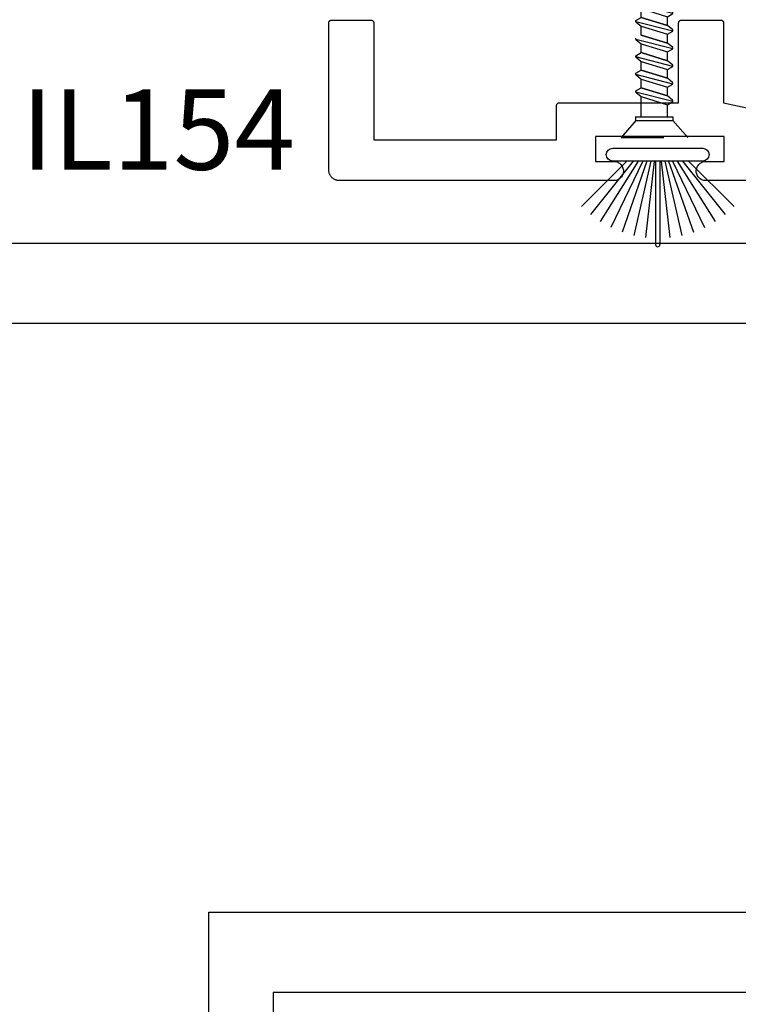
# Model space of a CAD drawing. Units: inches. Extents: x 85.2 to 163.1, y 517.9 to 552.6.
# Drawn here: x 134.3 to 136, y 529.7 to 532 of the extents above; entities that cross this region are included whole.
import ezdxf

# ---------------------------------------------------------------- set-up
doc = ezdxf.new("R2010")
doc.units = ezdxf.units.IN
doc.header["$LTSCALE"] = 0.5
doc.header["$MEASUREMENT"] = 0
doc.linetypes.add('HIDDEN2', pattern=[0.1875, 0.125, -0.0625])
for name, color, linetype in [('Arcadia-Dim', 4, 'Continuous'), ('Arcadia-Hidden', 1, 'HIDDEN2'), ('Arcadia-Profile', 5, 'Continuous'), ('Arcadia-Text', 3, 'Continuous')]:
    doc.layers.add(name, color=color, linetype=linetype)
doc.styles.get("Standard").update_dxf_attribs({"font": 'ARIALN.TTF'})
doc.dimstyles.get("Standard").update_dxf_attribs({"dimscale": 0, "dimtxt": 0.046875, "dimasz": 0.0625, "dimexe": 0.0625, "dimexo": 0.0625, "dimgap": 0.09, "dimtad": 0, "dimtih": 1, "dimtoh": 1, "dimdec": 4, "dimzin": 0, "dimdsep": 46, "dimlunit": 4, "dimtxsty": 'Standard', "dimcen": 0.046875, "dimadec": 0, "dimazin": 0, "dimtfac": 1, "dimtdec": 4, "dimtofl": 0, "dimtmove": 0, "dimatfit": 3, "dimfxl": 1, "dimtolj": 1, "dimtzin": 0, "dimarcsym": 0})

# ---------------------------------------------------------------- blocks, each defined once
blk = doc.blocks.new('screw 08d')
at = {"layer": 'Arcadia-Hidden', "lineweight": -3}
for p, q in [((-0.04137200000002395, 0.5185950040006446), (-0.07589319999999589, 0.5587085640006535)), ((0.0798483999999462, 0.5587085640006535), (-0.07589319999999589, 0.5587085640006535)), ((0.04531919999999445, 0.5185950040006446), (0.0798483999999462, 0.5587085640006535)), ((-0.02885879999996632, 0.5099619240006632), (-0.02885879999996632, 0.4819196628396867)), ((0.03280599999993683, 0.5099619240006632), (0.03280599999993683, 0.4630668628396961)), ((-0.02885879999996632, 0.4819196628396867), (-0.0411916000000474, 0.4747965828396445)), ((-0.0411916000000474, 0.4747965828396445), (-0.0411916000000474, 0.471713342839621)), ((-0.0411916000000474, 0.4747965828396445), (0.04513880000001791, 0.4527183028396848)), ((-0.0411916000000474, 0.471713342839621), (-0.02885879999996632, 0.4613647828396097)), ((0.03280599999993683, 0.4630668628396961), (-0.02885879999996632, 0.4819196628396867)), ((-0.02885879999996632, 0.4613647828396097), (0.03280599999993683, 0.4425119828397328)), ((0.03280599999993683, 0.4425119828397328), (-0.02885879999996632, 0.4613647828396097)), ((-0.02885879999996632, 0.4613647828396097), (-0.02885879999996632, 0.4408098628396147)), ((0.04513880000001791, 0.4527183028396848), (0.03280599999993683, 0.4630668628396961)), ((-0.02885879999996632, 0.4408098628397283), (-0.0411916000000474, 0.4336867828396862)), ((0.03280599999993683, 0.4219570628397378), (-0.02885879999996632, 0.4408098628397283)), ((0.04513880000001791, 0.4496350628396613), (0.03280599999993683, 0.4425119828397328)), ((0.03280599999993683, 0.4425119828397328), (0.03280599999993683, 0.4219570628397378)), ((0.04513880000001791, 0.4527183028396848), (0.04513880000001791, 0.4496350628396613)), ((-0.0411916000000474, 0.4336867828396862), (-0.0411916000000474, 0.4306035428396626)), ((-0.0411916000000474, 0.4336867828396862), (0.04513880000001791, 0.4116085028397265)), ((-0.0411916000000474, 0.4306035428396626), (-0.02885879999996632, 0.4202549828396513)), ((-0.02885879999996632, 0.4202549828396513), (0.03280599999993683, 0.4014021828397745)), ((0.03280599999993683, 0.4014021828397745), (-0.02885879999996632, 0.4202549828396513)), ((-0.02885879999996632, 0.4202549828396513), (-0.02885879999996632, 0.3997000628396563)), ((0.04513880000001791, 0.4116085028397265), (0.03280599999993683, 0.4219570628397378)), ((-0.02885879999996632, 0.39970006283977), (-0.0411916000000474, 0.3925769828397279)), ((-0.0411916000000474, 0.3925769828397279), (-0.0411916000000474, 0.3894937428397043)), ((-0.0411916000000474, 0.3925769828397279), (0.04513880000001791, 0.3704987028397682)), ((0.03280599999993683, 0.3808472628397794), (-0.02885879999996632, 0.39970006283977)), ((0.04513880000001791, 0.4085252628397029), (0.03280599999993683, 0.4014021828397745)), ((0.03280599999993683, 0.4014021828397745), (0.03280599999993683, 0.3808472628397794)), ((0.04513880000001791, 0.4116085028397265), (0.04513880000001791, 0.4085252628397029)), ((-0.0411916000000474, 0.3894937428397043), (-0.02885879999996632, 0.379145182839693)), ((-0.02885879999996632, 0.379145182839693), (0.03280599999993683, 0.3602923828398161)), ((0.03280599999993683, 0.3602923828398161), (-0.02885879999996632, 0.379145182839693)), ((-0.02885879999996632, 0.379145182839693), (-0.02885879999996632, 0.358590262839698)), ((0.04513880000001791, 0.3704987028397682), (0.03280599999993683, 0.3808472628397794)), ((0.04513880000001791, 0.3704987028397682), (0.04513880000001791, 0.3674154628397446)), ((-0.02885879999996632, 0.3585902628398117), (-0.0411916000000474, 0.3514671828397695)), ((-0.0411916000000474, 0.3514671828397695), (-0.0411916000000474, 0.3483839428397459)), ((-0.0411916000000474, 0.3514671828397695), (0.04513880000001791, 0.3293889028398098)), ((-0.0411916000000474, 0.3483839428397459), (-0.02885879999996632, 0.3380353828397347)), ((0.03280599999993683, 0.3397374628398211), (-0.02885879999996632, 0.3585902628398117)), ((0.04513880000001791, 0.3674154628397446), (0.03280599999993683, 0.3602923828398161)), ((0.03280599999993683, 0.3602923828398161), (0.03280599999993683, 0.3397374628398211)), ((-0.02885879999996632, 0.3380353828397347), (0.03280599999993683, 0.3191825828398578)), ((0.03280599999993683, 0.3191825828398578), (-0.02885879999996632, 0.3380353828397347)), ((-0.02885879999996632, 0.3380353828397347), (-0.02885879999996632, 0.3174804628397396)), ((0.04513880000001791, 0.3293889028398098), (0.03280599999993683, 0.3397374628398211)), ((0.04513880000001791, 0.3293889028398098), (0.04513880000001791, 0.3263056628397862)), ((-0.02885879999996632, 0.3174804628397396), (-0.0411916000000474, 0.3103573828398112)), ((-0.0411916000000474, 0.3103573828398112), (-0.0411916000000474, 0.3072741428397876)), ((-0.0411916000000474, 0.3103573828398112), (0.04513880000001791, 0.2882791028398515)), ((-0.0411916000000474, 0.3072741428397876), (-0.02885879999996632, 0.2969255828397763)), ((0.03280599999993683, 0.2986276628398628), (-0.02885879999996632, 0.3174804628397396)), ((0.03280599999993683, 0.3191825828398578), (0.03280599999993683, 0.2986276628398628)), ((-0.02885879999996632, 0.2763706628397813), (-0.0411916000000474, 0.2692475828398528)), ((-0.02885879999996632, 0.2969255828397763), (0.03280599999993683, 0.2780727828398994)), ((0.03280599999993683, 0.2780727828398994), (-0.02885879999996632, 0.2969255828397763)), ((-0.02885879999996632, 0.2969255828397763), (-0.02885879999996632, 0.2763706628397813)), ((0.03280599999993683, 0.2575178628399044), (-0.02885879999996632, 0.2763706628397813)), ((0.04513880000001791, 0.2882791028398515), (0.03280599999993683, 0.2986276628398628)), ((0.04513880000001791, 0.2851958628398279), (0.03280599999993683, 0.2780727828398994)), ((0.03280599999993683, 0.2780727828398994), (0.03280599999993683, 0.2575178628399044)), ((0.04513880000001791, 0.2882791028398515), (0.04513880000001791, 0.2851958628398279)), ((-0.0411916000000474, 0.2692475828398528), (-0.0411916000000474, 0.2661643428398293)), ((-0.0411916000000474, 0.2692475828398528), (0.04513880000001791, 0.2471693028398931)), ((-0.0411916000000474, 0.2661643428398293), (-0.02885879999996632, 0.255815782839818)), ((-0.02885879999996632, 0.255815782839818), (0.03280599999993683, 0.2369629828399411)), ((0.03280599999993683, 0.2369629828399411), (-0.02885879999996632, 0.255815782839818)), ((-0.02885879999996632, 0.255815782839818), (-0.02885879999996632, 0.2352608628398229)), ((0.04513880000001791, 0.2471693028398931), (0.03280599999993683, 0.2575178628399044)), ((-0.02885879999996632, 0.2352608628398229), (-0.0411916000000474, 0.2281377828398945)), ((0.03280599999993683, 0.2164080628399461), (-0.02885879999996632, 0.2352608628398229)), ((0.04513880000001791, 0.2440860628398696), (0.03280599999993683, 0.2369629828399411)), ((0.03280599999993683, 0.2369629828399411), (0.03280599999993683, 0.2164080628399461)), ((0.04513880000001791, 0.2471693028398931), (0.04513880000001791, 0.2440860628398696)), ((-0.0411916000000474, 0.2281377828398945), (-0.0411916000000474, 0.2250545428398709)), ((-0.0411916000000474, 0.2281377828398945), (0.04513880000001791, 0.2060595028399348)), ((-0.0411916000000474, 0.2250545428398709), (-0.02885879999996632, 0.2147059828398596)), ((-0.02885879999996632, 0.2147059828398596), (0.03280599999993683, 0.1958531828399828)), ((0.03280599999993683, 0.1958531828399828), (-0.02885879999996632, 0.2147059828398596)), ((-0.02885879999996632, 0.2147059828398596), (-0.02885879999996632, 0.1941510628398646)), ((0.04513880000001791, 0.2060595028399348), (0.03280599999993683, 0.2164080628399461)), ((-0.02885879999996632, 0.1941510628398646), (-0.0411916000000474, 0.1870279828399362)), ((-0.0411916000000474, 0.1870279828399362), (-0.0411916000000474, 0.1839447428399126)), ((-0.0411916000000474, 0.1870279828399362), (0.04513880000001791, 0.1649497028399765)), ((-0.0411916000000474, 0.1839447428399126), (-0.02885879999996632, 0.1735961828399013)), ((0.03280599999993683, 0.1752982628399877), (-0.02885879999996632, 0.1941510628398646)), ((0.04513880000001791, 0.2029762628399112), (0.03280599999993683, 0.1958531828399828)), ((0.03280599999993683, 0.1958531828399828), (0.03280599999993683, 0.1752982628399877)), ((0.04513880000001791, 0.2060595028399348), (0.04513880000001791, 0.2029762628399112)), ((-0.02885879999996632, 0.1735961828399013), (0.03280599999993683, 0.1547433828400244)), ((0.03280599999993683, 0.1547433828400244), (-0.02885879999996632, 0.1735961828399013)), ((-0.02885879999996632, 0.1735961828399013), (-0.02885879999996632, 0.1530412628399063)), ((0.04513880000001791, 0.1649497028399765), (0.03280599999993683, 0.1752982628399877)), ((0.04513880000001791, 0.1618664628399529), (0.03280599999993683, 0.1547433828400244)), ((0.04513880000001791, 0.1649497028399765), (0.04513880000001791, 0.1618664628399529)), ((-0.02885879999996632, 0.1530412628399063), (-0.0411916000000474, 0.1459181828399778)), ((-0.0411916000000474, 0.1459181828399778), (-0.0411916000000474, 0.1428349428399542)), ((-0.0411916000000474, 0.1459181828399778), (0.04513880000001791, 0.1238399028400181)), ((-0.0411916000000474, 0.1428349428399542), (-0.02885879999996632, 0.132486382839943)), ((0.03280599999993683, 0.1341884628400294), (-0.02885879999996632, 0.1530412628399063)), ((0.03280599999993683, 0.1547433828400244), (0.03280599999993683, 0.1341884628400294)), ((-0.02885879999996632, 0.132486382839943), (0.03280599999993683, 0.1136335828400661)), ((0.03280599999993683, 0.1136335828400661), (-0.02885879999996632, 0.132486382839943)), ((-0.02885879999996632, 0.132486382839943), (-0.02885879999996632, 0.1119314628399479)), ((0.04513880000001791, 0.1238399028400181), (0.03280599999993683, 0.1341884628400294)), ((0.04513880000001791, 0.1207566628399945), (0.03280599999993683, 0.1136335828400661)), ((0.04513880000001791, 0.1238399028400181), (0.04513880000001791, 0.1207566628399945)), ((-0.0411916000000474, 0.1048083428399877), (-0.02885879999996632, 0.1119314628399479)), ((-0.0411916000000474, 0.1048083428399877), (0.04513880000001791, 0.08273010284005977)), ((-0.0411916000000474, 0.1017251428399959), (-0.0411916000000474, 0.1048083428399877)), ((-0.02885879999996632, 0.09137654283995289), (-0.0411916000000474, 0.1017251428399959)), ((-0.02885879999996632, 0.1119314628399479), (0.03280599999993683, 0.09307866284007105)), ((0.03280599999993683, 0.1136335828400661), (0.03280599999993683, 0.09307866284007105)), ((0.03280599999993683, 0.09307866284007105), (0.04513880000001791, 0.08273010284005977)), ((-0.0411916000000474, 0.0636985428400294), (-0.02885879999996632, 0.07082166283998959)), ((0.03280599999993683, 0.07252374283996232), (-0.02885879999996632, 0.09137654283995289)), ((-0.02885879999996632, 0.07082166283998959), (-0.02885879999996632, 0.09137654283995289)), ((0.0260736000000179, 0.05402710283999568), (-0.02885879999996632, 0.07082166283998959)), ((0.03280599999993683, 0.07252374283996232), (0.0260736000000179, 0.05402710283999568)), ((0.04513880000001791, 0.07964686284003619), (0.03280599999993683, 0.07252374283996232)), ((0.04513880000001791, 0.08273010284005977), (0.04513880000001791, 0.07964686284003619)), ((-0.0411916000000474, 0.0636985428400294), (0.03840679999996155, 0.04334198284004742)), ((-0.0411916000000474, 0.06061530284000582), (-0.0411916000000474, 0.0636985428400294)), ((-0.01974359999996977, 0.04747994284002743), (-0.0411916000000474, 0.06061530284000582)), ((0.01934159999996155, 0.03553043883994178), (-0.01974359999996977, 0.04747994284002743)), ((-0.003820799999971314, 0.003733038839982328), (-0.01974359999996977, 0.04747994284002743)), ((0.0260736000000179, 0.05402710283999568), (0.03840679999996155, 0.0436785428399844)), ((-0.02328920000002199, 0.02830446683992704), (-0.0232955999999831, 0.02816294284002652)), ((-0.0232955999999831, 0.02816294284002652), (-0.02329280000003564, 0.02802128683993033)), ((-0.02329280000003564, 0.02802128683993033), (-0.02327999999999975, 0.02788018283990823)), ((-0.02327279999997245, 0.02844519884001784), (-0.02328920000002199, 0.02830446683992704)), ((-0.02327999999999975, 0.02788018283990823), (-0.02325759999996535, 0.02774029483998675)), ((-0.02324640000006184, 0.02858445883998684), (-0.02327279999997245, 0.02844519884001784)), ((-0.02325759999996535, 0.02774029483998675), (-0.0232251999999562, 0.02760228683996502)), ((-0.0232108000000153, 0.02872159483990799), (-0.02324640000006184, 0.02858445883998684)), ((-0.0232251999999562, 0.02760228683996502), (-0.02318400000001475, 0.02746682283998325)), ((-0.02316600000006019, 0.02885594683993986), (-0.0232108000000153, 0.02872159483990799)), ((-0.02318400000001475, 0.02746682283998325), (-0.02313319999996111, 0.02733453484006532)), ((-0.0231115999999929, 0.02898688283994488), (-0.02316600000006019, 0.02885594683993986)), ((-0.02313319999996111, 0.02733453484006532), (-0.02307319999999891, 0.02720606283992311)), ((-0.02304879999996956, 0.02911377883992827), (-0.0231115999999929, 0.02898688283994488)), ((-0.02307319999999891, 0.02720606283992311), (-0.02300479999996696, 0.0270820068399189)), ((-0.02297720000001391, 0.02923602683995341), (-0.02304879999996956, 0.02911377883992827)), ((-0.02300479999996696, 0.0270820068399189), (-0.02292799999997897, 0.02696296283988886)), ((-0.02289719999998852, 0.02935305483993034), (-0.02297720000001391, 0.02923602683995341)), ((-0.02292799999997897, 0.02696296283988886), (-0.02284320000001117, 0.02684949484000754)), ((-0.02280959999995957, 0.02946430283998325), (-0.02289719999998852, 0.02935305483993034)), ((-0.02284320000001117, 0.02684949484000754), (-0.02275080000003982, 0.02674214284002119)), ((-0.02271440000004077, 0.02956923883994023), (-0.02280959999995957, 0.02946430283998325)), ((-0.02275080000003982, 0.02674214284002119), (-0.02265120000004117, 0.02664141484001448)), ((-0.02261199999998098, 0.02966736683993076), (-0.02271440000004077, 0.02956923883994023)), ((-0.02265120000004117, 0.02664141484001448), (-0.02254479999999148, 0.02654779083991343)), ((-0.02250319999996009, 0.02975822283997331), (-0.02261199999998098, 0.02966736683993076)), ((-0.02254479999999148, 0.02654779083991343), (-0.02243199999998069, 0.0264617148400248)), ((-0.02238880000004428, 0.02984137483997529), (-0.02250319999996009, 0.02975822283997331)), ((-0.02243199999998069, 0.0264617148400248), (-0.02231400000005124, 0.02638359483989916)), ((-0.02226840000002994, 0.02991642283996043), (-0.02238880000004428, 0.02984137483997529)), ((-0.02231400000005124, 0.02638359483989916), (-0.0091251999999713, 0.01830654683999455)), ((-0.01490000000001146, 0.03417224683994391), (-0.02226840000002994, 0.02991642283996043)), ((0.01934159999996155, 0.03553043883994178), (0.007767999999941821, 0.003733038839982328)), ((0.03840679999996155, 0.04025874284002384), (0.01934159999996155, 0.03553043883994178)), ((0.03840679999996155, 0.0436785428399844), (0.03840679999996155, 0.04025874284002384)), ((-0.003630000000043765, 0.003268589239951325), (-0.003820799999971314, 0.003733038839982328)), ((-0.003402400000027228, 0.002821204039946679), (-0.003630000000043765, 0.003268589239951325)), ((-0.003138799999987896, 0.002393847639950764), (-0.003402400000027228, 0.002821204039946679)), ((-0.002841200000034405, 0.001989354040006219), (-0.003138799999987896, 0.002393847639950764)), ((-0.00251160000004802, 0.001610405239944157), (-0.002841200000034405, 0.001989354040006219)), ((-0.002152399999999943, 0.001259513240029264), (-0.00251160000004802, 0.001610405239944157)), ((-0.001765999999975065, 0.0009390048400064188), (-0.002152399999999943, 0.001259513240029264)), ((-0.001354800000058276, 0.000651004839937741), (-0.001765999999975065, 0.0009390048400064188)), ((-0.0009211999999934051, 0.0003974232399741595), (-0.001354800000058276, 0.000651004839937741)), ((-0.0004688000000214743, 0.000179940839984738), (-0.0009211999999934051, 0.0003974232399741595)), ((0, 0), (-0.0004688000000214743, 0.000179940839984738)), ((0.0004815999999436826, -0.0001412065601016366), (0, 0)), ((0.003947199999970508, 0), (0.003465199999936885, -0.0001412065601016366)), ((0.004415999999991982, 0.000179940839984738), (0.003947199999970508, 0)), ((0.004868399999963913, 0.0003974232399741595), (0.004415999999991982, 0.000179940839984738)), ((0.005302000000028784, 0.000651004839937741), (0.004868399999963913, 0.0003974232399741595)), ((0.005713199999945573, 0.0009390048400064188), (0.005302000000028784, 0.000651004839937741)), ((0.006099599999970451, 0.001259513240029264), (0.005713199999945573, 0.0009390048400064188)), ((0.006458800000018527, 0.001610405239944157), (0.006099599999970451, 0.001259513240029264)), ((0.006788400000004913, 0.001989354040006219), (0.006458800000018527, 0.001610405239944157)), ((0.007085999999958403, 0.002393847639950764), (0.006788400000004913, 0.001989354040006219)), ((0.007349599999997736, 0.002821204039946679), (0.007085999999958403, 0.002393847639950764)), ((0.007577200000014273, 0.003268589239951325), (0.007349599999997736, 0.002821204039946679)), ((0.007767999999941821, 0.003733038839982328), (0.007577200000014273, 0.003268589239951325)), ((0.0009735999999520573, -0.0002427425199584832), (0.0004815999999436826, -0.0001412065601016366)), ((0.001472000000035223, -0.0003039346120203845), (0.0009735999999520573, -0.0002427425199584832)), ((0.001973600000042097, -0.0003243771600409673), (0.001472000000035223, -0.0003039346120203845)), ((0.002475199999935285, -0.0003039346120203845), (0.001973600000042097, -0.0003243771600409673)), ((0.00297360000001845, -0.0002427425199584832), (0.002475199999935285, -0.0003039346120203845)), ((0.003465199999936885, -0.0001412065601016366), (0.00297360000001845, -0.0002427425199584832))]:
    blk.add_line(p, q, dxfattribs=at)
for points in [[(0.04531919999999445, 0.5185950040006446), (-0.04137200000002395, 0.5185950040006446)], [(0.04531919999999445, 0.5099619240006632), (-0.0411916000000474, 0.5099619240006632), (-0.0411916000000474, 0.5185950040006446)], [(0.04513880000001791, 0.5185950040006446), (0.04513880000001791, 0.5096315640006424)]]:
    blk.add_lwpolyline(points, dxfattribs=at)
blk = doc.blocks.new('B270PILE')
at = {"layer": 'Arcadia-Profile'}
for p, q in [((-0.008124339719298128, 0.03), (-0.02822686127498258, 0.2084148134725706)), ((-0.005000000000000003, 0.03), (-0.004999999999999991, 0.225)), ((0.005000000000000006, 0.03), (0.005000000000000018, 0.225)), ((0.008124339719298131, 0.03), (0.02822686127498261, 0.2084148134725706)), ((-0.03472418316991129, 0.03000000000000002), (-0.1093844810405916, 0.1850337060029319)), ((-0.0252308089558078, 0.03000000000000001), (-0.0832651711355121, 0.1958526784054417)), ((-0.01645761197233722, 0.03), (-0.05609875339182588, 0.2036791885306117)), ((0.01645761197233723, 0.03), (0.05609875339182591, 0.2036791885306117)), ((0.02523080895580779, 0.03), (0.08326517113551213, 0.1958526784054417)), ((0.03472418316991127, 0.02999999999999998), (0.1093844810405917, 0.1850337060029319)), ((-0.04530689437296707, 0.03000000000000002), (-0.1341282176302316, 0.1713583261783576)), ((0.04530689437296705, 0.02999999999999999), (0.1341282176302316, 0.1713583261783576)), ((-0.05750222488313907, 0.03000000000000002), (-0.1571852140601667, 0.1549985147676532)), ((0.05750222488313907, 0.02999999999999999), (0.1571852140601667, 0.1549985147676532)), ((-0.07210550933081782, 0.03000000000000002), (-0.1782655152223097, 0.1361600058914919)), ((0.07210550933081779, 0.02999999999999999), (0.1782655152223097, 0.1361600058914919))]:
    blk.add_line(p, q, dxfattribs=at)
blk.add_lwpolyline([(-0.105, 2.464377985532395e-17, -0.9999999999999999), (-0.105, 0.03000000000000003), (0.105, 0.02999999999999997, -0.9999999999999999), (0.105, 1.178541314018899e-17), (0.105, -2.464377985532395e-17)], format="xyb", close=True, dxfattribs=at)
blk.add_arc((1.377682148050175e-17, 0.225), 0.005000000000000004, 0, 180, dxfattribs=at)
blk = doc.blocks.new('*D86')
at = {"layer": 'Arcadia-Dim', "color": 0, "lineweight": -2, "transparency": 16777216}
for p, q in [((138.7809677982386, 530.338461505478), (138.7809677982386, 527.036354150466)), ((133.9057798579967, 527.8331427189505), (133.9057798579967, 527.036354150466)), ((134.1557798579967, 527.286354150466), (135.8359062292091, 527.286354150466)), ((138.5309677982386, 527.286354150466), (136.8508414270262, 527.286354150466))]:
    blk.add_line(p, q, dxfattribs=at)
at = {"layer": 'Arcadia-Dim', "color": 0, "lineweight": -3, "transparency": 16777216}
for points in [[(134.1557798579967, 527.3280208171326), (134.1557798579967, 527.2446874837993), (133.9057798579967, 527.286354150466)], [(138.5309677982386, 527.3280208171326), (138.5309677982386, 527.2446874837993), (138.7809677982386, 527.286354150466)]]:
    blk.add_solid(points, dxfattribs=at)
at = {"layer": 'Defpoints', "lineweight": -3, "transparency": 16777216}
for p in [(138.7809677982386, 530.588461505478, -19.09050248334133), (133.9057798579967, 528.0831427189505, -19.09050248334133), (133.9057798579967, 527.286354150466)]:
    blk.add_point(p, dxfattribs=at)
at = {"layer": 'Arcadia-Dim', "color": 0, "transparency": 16777216, "insert": (136.3433738281176, 527.286354150466), "char_height": 0.1875, "attachment_point": 5}
blk.add_mtext('\\A1;4{\\H1.000000x;\\S7/8;}"', dxfattribs=at)
blk = doc.blocks.new('*D87')
at = {"layer": 'Arcadia-Dim', "color": 0, "lineweight": -2, "transparency": 16777216}
for p, q in [((132.776765902614, 531.1981427189505), (132.776765902614, 527.036354150466)), ((133.901188290707, 527.8331427189505), (133.901188290707, 527.036354150466)), ((132.526765902614, 527.286354150466), (132.276765902614, 527.286354150466)), ((134.151188290707, 527.286354150466), (134.401188290707, 527.286354150466))]:
    blk.add_line(p, q, dxfattribs=at)
at = {"layer": 'Arcadia-Dim', "color": 0, "lineweight": -3, "transparency": 16777216}
for points in [[(132.526765902614, 527.3280208171326), (132.526765902614, 527.2446874837993), (132.776765902614, 527.286354150466)], [(134.151188290707, 527.3280208171326), (134.151188290707, 527.2446874837993), (133.901188290707, 527.286354150466)]]:
    blk.add_solid(points, dxfattribs=at)
at = {"layer": 'Defpoints', "lineweight": -3, "transparency": 16777216}
for p in [(132.776765902614, 531.4481427189505, -19.09050248334133), (133.901188290707, 528.0831427189505, -19.09050248334133), (132.776765902614, 527.286354150466)]:
    blk.add_point(p, dxfattribs=at)
at = {"layer": 'Arcadia-Dim', "color": 0, "transparency": 16777216, "insert": (133.3389770966605, 527.286354150466), "char_height": 0.1875, "attachment_point": 5}
blk.add_mtext('\\A1;1{\\H1.000000x;\\S1/8;}"', dxfattribs=at)

msp = doc.modelspace()

# ---------------------------------------------------------------- linework, layer by layer
at = {"layer": 'Arcadia-Profile', "lineweight": -3, "elevation": -19.09050248334133}
for points in [[(136.5689321977183, 531.6038581544617), (135.9164321977248, 531.6038581544617), (135.9140803073013, 531.603981411816), (135.9117541846815, 531.6043498334452), (135.9094793153514, 531.6049593828452), (135.9072806232557, 531.6058033816648), (135.9051821977249, 531.6068725828766), (135.9032070295484, 531.6081552720882), (135.9013767590819, 531.6096373958885), (135.8997114391517, 531.6113027158185), (135.8982293153516, 531.6131329862851), (135.8969466261398, 531.6151081544617), (135.895877424928, 531.6172065799924), (135.8950334261083, 531.6194052720882), (135.8944238767085, 531.6216801414182), (135.8940554550792, 531.6240062640381), (135.893932197725, 531.6263581544615), (135.8940554550792, 531.6287100448851), (135.8944238767085, 531.6310361675048), (135.8950334261083, 531.6333110368348), (135.895877424928, 531.6355097289306), (135.8969466261398, 531.6376081544615), (135.8982293153516, 531.6395833226379), (135.8997114391517, 531.6414135931045), (135.9013767590819, 531.6430789130345), (135.9032070295484, 531.6445610368348), (135.9051821977249, 531.6458437260465), (135.9072806232557, 531.6469129272582), (135.9094793153514, 531.647756926078), (135.9117541846815, 531.6483664754778), (135.9140803073013, 531.648734897107), (135.9164321977248, 531.6488581544613), (135.9589321977244, 531.6488581544613), (135.9589321977244, 531.7068581544606), (135.6589321977274, 531.7068581544606), (135.6589321977274, 531.6488581544613), (135.7014321977269, 531.6488581544613), (135.7037840881504, 531.648734897107), (135.7061102107703, 531.6483664754778), (135.7083850801003, 531.647756926078), (135.7105837721961, 531.6469129272582), (135.7126821977268, 531.6458437260465), (135.7146573659034, 531.6445610368348), (135.7164876363699, 531.6430789130345), (135.7181529563, 531.6414135931045), (135.7196350801002, 531.6395833226379), (135.7209177693119, 531.6376081544615), (135.7219869705237, 531.6355097289306), (135.7228309693434, 531.6333110368348), (135.7234405187432, 531.6310361675048), (135.7238089403725, 531.6287100448851), (135.7239321977267, 531.6263581544615), (135.7238089403725, 531.6240062640381), (135.7234405187432, 531.6216801414182), (135.7228309693434, 531.6194052720882), (135.7219869705237, 531.6172065799924), (135.7209177693119, 531.6151081544617), (135.7196350801002, 531.6131329862851), (135.7181529563, 531.6113027158185), (135.7164876363699, 531.6096373958885), (135.7146573659034, 531.6081552720882), (135.7126821977268, 531.6068725828766), (135.7105837721961, 531.6058033816648), (135.7083850801003, 531.6049593828452), (135.7061102107703, 531.6043498334452), (135.7037840881504, 531.603981411816), (135.7014321977269, 531.6038581544617), (135.0609321977333, 531.6038581544617), (135.0596237988273, 531.603892416093), (135.0583189861517, 531.6039951070775), (135.0570213361074, 531.604165945947), (135.0557344054629, 531.6044044644434), (135.0544617216058, 531.6047100088044), (135.053206772874, 531.6050817415544), (135.0519729989948, 531.6055186437993), (135.0507637816565, 531.6060195180207), (135.04958243524, 531.6065829913571), (135.0484321977335, 531.6072075193672), (135.0473162218581, 531.6078913902631), (135.0462375664262, 531.6086327296023), (135.0451991879573, 531.6094295054252), (135.0442039325745, 531.6102795338247), (135.0432545282039, 531.611180484932), (135.0423535770966, 531.6121298893027), (135.0415035486971, 531.6131251446855), (135.0407067728742, 531.6141635231543), (135.0399654335349, 531.6152421785862), (135.039281562639, 531.6163581544615), (135.0386570346288, 531.6175083919682), (135.0380935612925, 531.6186897383848), (135.0375926870711, 531.6198989557229), (135.0371557848262, 531.6211327296023), (135.0367840520764, 531.622387678334), (135.0364785077152, 531.623660362191), (135.0362399892187, 531.6249472928355), (135.0360691503494, 531.6262449428798), (135.0359664593647, 531.6275497555555), (135.0359321977336, 531.6288581544616), (135.0359321977336, 531.9721914877914), (135.0359413341686, 531.9725403941663), (135.0359687184311, 531.9728883442133), (135.0360142754629, 531.973234384225), (135.0360778803954, 531.9735775657302), (135.0361593588917, 531.973916948092), (135.0362584876249, 531.9742516010872), (135.0363749948903, 531.974580607455), (135.0365085613493, 531.9749030654118), (135.0366588209056, 531.975218091123), (135.0368253617083, 531.9755248211247), (135.0370077272806, 531.9758224146915), (135.0372054177711, 531.97611005614), (135.0374178913239, 531.976386957065), (135.0376445655637, 531.9766523585004), (135.0378848191924, 531.9769055329994), (135.0381379936912, 531.977145786628), (135.0384033951266, 531.9773724608676), (135.0386802960516, 531.9775849344205), (135.0389679375001, 531.977782624911), (135.0392655310669, 531.9779649904833), (135.0395722610687, 531.978131531286), (135.0398872867797, 531.9782817908424), (135.0402097447366, 531.9784153573014), (135.0405387511044, 531.9785318645665), (135.0408734040996, 531.9786309932999), (135.0412127864614, 531.9787124717961), (135.0415559679666, 531.9787760767285), (135.0419020079784, 531.9788216337604), (135.0422499580253, 531.9788490180231), (135.0425988644002, 531.9788581544581), (135.1342655310659, 531.9788581544581), (135.1346144374409, 531.9788490180231), (135.1349623874877, 531.9788216337604), (135.1353084274995, 531.9787760767285), (135.1356516090047, 531.9787124717961), (135.1359909913666, 531.9786309932999), (135.1363256443618, 531.9785318645665), (135.1366546507296, 531.9784153573014), (135.1369771086864, 531.9782817908424), (135.1372921343975, 531.978131531286), (135.1375988643993, 531.9779649904833), (135.137896457966, 531.977782624911), (135.1381840994145, 531.9775849344205), (135.1384610003396, 531.9773724608676), (135.138726401775, 531.977145786628), (135.1389795762738, 531.9769055329994), (135.1392198299024, 531.9766523585004), (135.1394465041423, 531.976386957065), (135.139658977695, 531.97611005614), (135.1398566681855, 531.9758224146915), (135.1400390337578, 531.9755248211247), (135.1402055745605, 531.975218091123), (135.1403558341169, 531.9749030654118), (135.1404894005759, 531.974580607455), (135.1406059078412, 531.9742516010872), (135.1407050365745, 531.973916948092), (135.1407865150708, 531.9735775657302), (135.1408501200032, 531.973234384225), (135.140895677035, 531.9728883442133), (135.1409230612976, 531.9725403941663), (135.1409321977325, 531.9721914877914), (135.1409321977325, 531.6988581544608), (135.5679321977283, 531.6988581544608), (135.5679321977283, 531.7791914877932), (135.5679413341633, 531.7795403941682), (135.5679687184258, 531.7798883442151), (135.5680142754576, 531.780234384227), (135.56807788039, 531.7805775657321), (135.5681593588864, 531.780916948094), (135.5682584876196, 531.7812516010893), (135.5683749948849, 531.781580607457), (135.568508561344, 531.7819030654139), (135.5686588209003, 531.7822180911248), (135.568825361703, 531.7825248211266), (135.5690077272753, 531.7828224146933), (135.5692054177658, 531.7831100561418), (135.5694178913186, 531.783386957067), (135.5696445655584, 531.7836523585024), (135.569884819187, 531.7839055330012), (135.5701379936859, 531.7841457866298), (135.5704033951213, 531.7843724608697), (135.5706802960463, 531.7845849344224), (135.5709679374948, 531.7847826249129), (135.5712655310616, 531.7849649904852), (135.5715722610633, 531.7851315312878), (135.5718872867744, 531.7852817908442), (135.5722097447313, 531.7854153573032), (135.572538751099, 531.7855318645686), (135.5728734040942, 531.7856309933018), (135.5732127864561, 531.7857124717982), (135.5735559679613, 531.7857760767306), (135.5739020079731, 531.7858216337625), (135.5742499580199, 531.7858490180249), (135.5745988643949, 531.7858581544599), (135.8529321977254, 531.7858581544599), (135.8529321977254, 531.9721914877914), (135.8529413341604, 531.9725403941663), (135.852968718423, 531.9728883442133), (135.8530142754548, 531.973234384225), (135.8530778803872, 531.9735775657302), (135.8531593588835, 531.973916948092), (135.8532584876168, 531.9742516010872), (135.8533749948821, 531.974580607455), (135.8535085613411, 531.9749030654118), (135.8536588208975, 531.975218091123), (135.8538253617002, 531.9755248211247), (135.8540077272725, 531.9758224146915), (135.8542054177629, 531.97611005614), (135.8544178913157, 531.976386957065), (135.8546445655555, 531.9766523585004), (135.8548848191842, 531.9769055329994), (135.855137993683, 531.977145786628), (135.8554033951184, 531.9773724608676), (135.8556802960434, 531.9775849344205), (135.855967937492, 531.977782624911), (135.8562655310587, 531.9779649904833), (135.8565722610605, 531.978131531286), (135.8568872867716, 531.9782817908424), (135.8572097447284, 531.9784153573014), (135.8575387510962, 531.9785318645665), (135.8578734040914, 531.9786309932999), (135.8582127864532, 531.9787124717961), (135.8585559679584, 531.9787760767285), (135.8589020079702, 531.9788216337604), (135.8592499580171, 531.9788490180231), (135.859598864392, 531.9788581544581), (135.9512655310578, 531.9788581544581), (135.9516144374327, 531.9788490180231), (135.9519623874796, 531.9788216337604), (135.9523084274913, 531.9787760767285), (135.9526516089966, 531.9787124717961), (135.9529909913584, 531.9786309932999), (135.9533256443536, 531.9785318645665), (135.9536546507214, 531.9784153573014), (135.9539771086783, 531.9782817908424), (135.9542921343893, 531.978131531286), (135.9545988643911, 531.9779649904833), (135.9548964579578, 531.977782624911), (135.9551840994064, 531.9775849344205), (135.9554610003314, 531.9773724608676), (135.9557264017668, 531.977145786628), (135.9559795762656, 531.9769055329994), (135.9562198298942, 531.9766523585004), (135.9564465041341, 531.976386957065), (135.9566589776869, 531.97611005614), (135.9568566681774, 531.9758224146915), (135.9570390337496, 531.9755248211247), (135.9572055745523, 531.975218091123), (135.9573558341087, 531.9749030654118), (135.9574894005677, 531.974580607455), (135.957605907833, 531.9742516010872), (135.9577050365663, 531.973916948092), (135.9577865150626, 531.9735775657302), (135.957850119995, 531.973234384225), (135.9578956770268, 531.9728883442133), (135.9579230612894, 531.9725403941663), (135.9579321977244, 531.9721914877914), (135.9579321977244, 531.7858581544599), (136.5741895307382, 531.6532991129022)], [(138.6276419727837, 529.7081427189505), (134.9057798579967, 529.7081427189505), (134.9057798579967, 528.0831427189505)]]:
    msp.add_lwpolyline(points, dxfattribs=at)
msp.add_lwpolyline([(133.7809713344264, 531.4581427189505), (138.6276419727837, 531.4581427189506, -0.3550036038535342)], format="xyb", dxfattribs=at)
msp.add_lwpolyline([(138.5823022322052, 530.1814094049322, 0.052694415629732), (138.5823022322052, 530.984876032969, -0.3371840789247988), (138.4594713344264, 531.1463100310614), (138.4594713344264, 531.2706427189505), (134.0434713344264, 531.2706427189505), (134.0434713344264, 528.2081427189505), (134.7557798579967, 528.2081427189505), (134.7557798579967, 529.8956427189505), (138.4594713344264, 529.8956427189505), (138.4594713344264, 530.0199754515431, -0.3371839657749108)], format="xyb", close=True, dxfattribs=at)

# ---------------------------------------------------------------- block references
at = {"layer": 'Arcadia-Hidden', "lineweight": -3, "rotation": 180}
msp.add_blockref('screw 08d', (135.798155963365, 532.263079767724, -19.09050248334133), dxfattribs=at)
at = {"layer": 'Arcadia-Profile', "rotation": 180}
msp.add_blockref('B270PILE', (135.8040478382473, 531.6795310230739), dxfattribs=at)

# ---------------------------------------------------------------- texts
at = {"layer": 'Arcadia-Text', "lineweight": -3}
msp.add_text('IL154', height=0.1875, dxfattribs=at).set_placement((134.3175902433862, 531.6292950842696, -19.09050248334133))

# ---------------------------------------------------------------- dimensions: what is measured, and where the dimension line sits
at = {"layer": 'Arcadia-Dim'}
for base, p1, p2, picture, middle in [((132.776765902614, 527.286354150466), (133.901188290707, 528.0831427189505, -19.09050248334133), (132.776765902614, 531.4481427189505, -19.09050248334133), '*D87', (133.3389770966605, 527.286354150466)), ((133.9057798579967, 527.286354150466), (138.7809677982386, 530.588461505478, -19.09050248334133), (133.9057798579967, 528.0831427189505, -19.09050248334133), '*D86', (136.3433738281176, 527.286354150466))]:
    dim = msp.add_linear_dim(base=base, p1=p1, p2=p2, dimstyle='Standard', override={"dimscale": 4}, dxfattribs=at)
    dim.commit()
    dim.dimension.update_dxf_attribs({"geometry": picture, "text_midpoint": middle})

doc.saveas('drawing.dxf')
